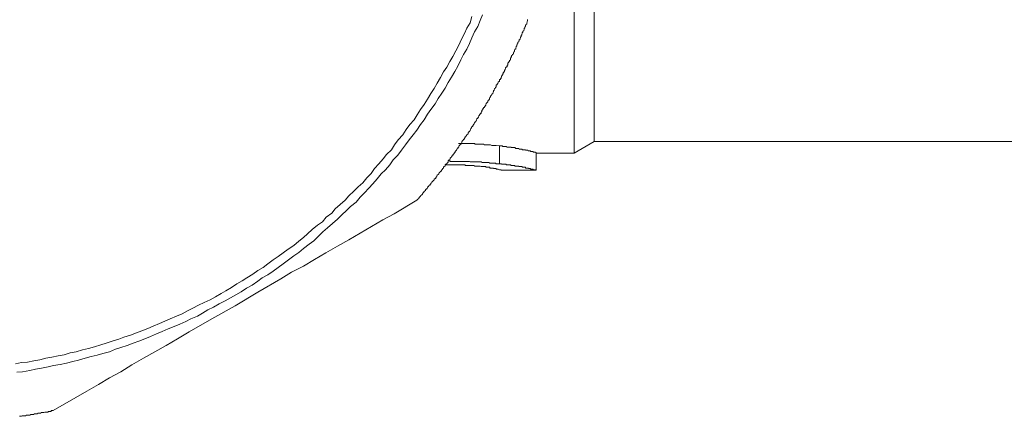
# Model space of a CAD drawing. Units: inches. Extents: x -642 to 776, y -619 to 505.
# Drawn here: x -200 to -182, y -392 to -384 of the extents above; entities that cross this region are included whole.
import ezdxf

# ---------------------------------------------------------------- set-up
doc = ezdxf.new("R2010")
doc.units = ezdxf.units.IN
doc.header["$MEASUREMENT"] = 0
doc.layers.add('图层 1', color=7, linetype='Continuous')

msp = doc.modelspace()

# ---------------------------------------------------------------- linework, layer by layer
at = {"layer": '图层 1', "color": 7, "lineweight": 9}
for points in [[(-189.711, -372.619), (-189.711, -386.662)], [(-189.34, -386.446), (-189.34, -372.832)], [(-200.052, -390.723), (-199.947, -390.715), (-199.809, -390.693), (-199.704, -390.665), (-199.593, -390.646), (-199.471, -390.621), (-199.372, -390.599), (-199.244, -390.58), (-199.128, -390.555), (-199.012, -390.521), (-198.907, -390.497), (-198.785, -390.463), (-198.674, -390.43), (-198.558, -390.405), (-198.453, -390.375), (-198.331, -390.342), (-198.221, -390.295), (-198.121, -390.261), (-198.005, -390.228), (-197.894, -390.181), (-197.784, -390.148), (-197.678, -390.101), (-197.568, -390.057), (-197.457, -390.01), (-197.352, -389.965), (-197.241, -389.918), (-197.131, -389.874), (-197.026, -389.83), (-196.915, -389.783), (-196.821, -389.73), (-196.699, -389.683), (-196.605, -389.628), (-196.505, -389.567), (-196.4, -389.517), (-196.295, -389.456), (-196.184, -389.401), (-196.085, -389.343), (-195.985, -389.288), (-195.886, -389.232), (-195.792, -389.163), (-195.687, -389.108), (-195.581, -389.036), (-195.498, -388.972), (-195.393, -388.914), (-195.294, -388.848), (-195.2, -388.778), (-195.111, -388.712), (-195.011, -388.64), (-194.912, -388.563), (-194.818, -388.499), (-194.735, -388.427), (-194.63, -388.347), (-194.541, -388.283), (-194.453, -388.197), (-194.375, -388.12), (-194.287, -388.043), (-194.193, -387.965), (-194.104, -387.882), (-194.021, -387.805), (-193.932, -387.724), (-193.861, -387.647), (-193.755, -387.567), (-193.683, -387.478), (-193.6, -387.395), (-193.523, -387.309), (-193.446, -387.226), (-193.363, -387.138), (-193.291, -387.044), (-193.208, -386.966), (-193.13, -386.875), (-193.069, -386.786), (-192.981, -386.698), (-192.914, -386.604), (-192.837, -386.507), (-192.77, -386.413), (-192.699, -386.322), (-192.632, -386.233), (-192.56, -386.128), (-192.494, -386.039), (-192.433, -385.934), (-192.367, -385.849), (-192.289, -385.746), (-192.234, -385.644), (-192.167, -385.544), (-192.106, -385.453), (-192.046, -385.351), (-191.985, -385.248), (-191.924, -385.146), (-191.869, -385.046), (-191.813, -384.93), (-191.763, -384.83), (-191.703, -384.728), (-191.653, -384.626), (-191.608, -384.523), (-191.559, -384.41), (-191.498, -384.308), (-191.454, -384.197), (-191.409, -384.095)], [(-200.074, -390.568), (-199.964, -390.541), (-199.853, -390.533), (-199.737, -390.508), (-199.621, -390.491), (-199.51, -390.463), (-199.399, -390.444), (-199.283, -390.419), (-199.172, -390.397), (-199.062, -390.361), (-198.951, -390.342), (-198.829, -390.306), (-198.719, -390.284), (-198.608, -390.25), (-198.492, -390.217), (-198.392, -390.181), (-198.282, -390.148), (-198.16, -390.112), (-198.066, -390.07), (-197.944, -390.035), (-197.833, -389.99), (-197.734, -389.957), (-197.618, -389.91), (-197.518, -389.869), (-197.402, -389.821), (-197.302, -389.774), (-197.208, -389.73), (-197.086, -389.683), (-196.981, -389.639), (-196.882, -389.581), (-196.788, -389.537), (-196.677, -389.478), (-196.572, -389.426), (-196.461, -389.379), (-196.367, -389.323), (-196.262, -389.263), (-196.173, -389.21), (-196.068, -389.152), (-195.969, -389.083), (-195.869, -389.027), (-195.781, -388.972), (-195.67, -388.903), (-195.581, -388.834), (-195.482, -388.778), (-195.393, -388.712), (-195.294, -388.64), (-195.2, -388.576), (-195.111, -388.507), (-195.017, -388.438), (-194.912, -388.369), (-194.818, -388.292), (-194.735, -388.225), (-194.657, -388.156), (-194.569, -388.078), (-194.475, -387.995), (-194.381, -387.932), (-194.314, -387.849), (-194.209, -387.771), (-194.143, -387.691), (-194.049, -387.614), (-193.96, -387.533), (-193.894, -387.453), (-193.8, -387.362), (-193.717, -387.284), (-193.634, -387.207), (-193.556, -387.116), (-193.479, -387.038), (-193.412, -386.944), (-193.335, -386.856), (-193.257, -386.764), (-193.191, -386.687), (-193.102, -386.596), (-193.042, -386.507), (-192.975, -386.413), (-192.887, -386.322), (-192.826, -386.219), (-192.759, -386.128), (-192.682, -386.039), (-192.621, -385.948), (-192.56, -385.849), (-192.494, -385.76), (-192.433, -385.655), (-192.372, -385.553), (-192.306, -385.461), (-192.25, -385.364), (-192.189, -385.259), (-192.134, -385.154), (-192.073, -385.066), (-192.018, -384.96), (-191.963, -384.864), (-191.907, -384.759), (-191.852, -384.656), (-191.802, -384.546), (-191.747, -384.443), (-191.703, -384.344), (-191.642, -384.241), (-191.608, -384.125)], [(-192.632, -387.533), (-192.621, -387.522), (-192.61, -387.511), (-192.593, -387.498), (-192.593, -387.489), (-192.588, -387.489), (-192.588, -387.478), (-192.577, -387.478), (-192.577, -387.464), (-192.56, -387.464), (-192.56, -387.453), (-192.555, -387.453), (-192.555, -387.442), (-192.538, -387.434), (-192.527, -387.42), (-192.527, -387.409), (-192.521, -387.409), (-192.521, -387.395), (-192.505, -387.395), (-192.505, -387.387), (-192.494, -387.373), (-192.488, -387.362), (-192.466, -387.351), (-192.466, -387.343), (-192.466, -387.332), (-192.455, -387.332), (-192.455, -387.318), (-192.438, -387.318), (-192.438, -387.309), (-192.433, -387.296), (-192.433, -387.284), (-192.416, -387.284), (-192.416, -387.271), (-192.405, -387.271), (-192.405, -387.262), (-192.4, -387.262), (-192.4, -387.251), (-192.383, -387.251), (-192.383, -387.24), (-192.372, -387.226), (-192.367, -387.215), (-192.35, -387.207), (-192.35, -387.193), (-192.339, -387.182), (-192.322, -387.168), (-192.311, -387.16), (-192.311, -387.146), (-192.306, -387.146), (-192.306, -387.138), (-192.289, -387.138), (-192.289, -387.13), (-192.278, -387.13), (-192.278, -387.116), (-192.278, -387.102), (-192.267, -387.102), (-192.267, -387.091), (-192.261, -387.091), (-192.261, -387.083), (-192.25, -387.069), (-192.234, -387.058), (-192.223, -387.044), (-192.223, -387.038), (-192.217, -387.024), (-192.201, -387.013), (-192.189, -387.005), (-192.189, -386.991), (-192.173, -386.991), (-192.173, -386.977), (-192.167, -386.977), (-192.167, -386.966), (-192.156, -386.958), (-192.156, -386.944), (-192.14, -386.944), (-192.14, -386.936), (-192.134, -386.936), (-192.134, -386.922), (-192.123, -386.908), (-192.106, -386.9), (-192.106, -386.889), (-192.101, -386.875), (-192.09, -386.864), (-192.073, -386.856), (-192.073, -386.842), (-192.062, -386.842), (-192.062, -386.831), (-192.051, -386.831), (-192.051, -386.822), (-192.051, -386.811), (-192.046, -386.811), (-192.046, -386.798), (-192.035, -386.798), (-192.035, -386.786), (-192.018, -386.778), (-192.012, -386.764), (-192.012, -386.751), (-192.001, -386.739), (-191.985, -386.731), (-191.985, -386.72), (-191.979, -386.72), (-191.979, -386.709), (-191.963, -386.709), (-191.963, -386.698), (-191.963, -386.687), (-191.952, -386.687), (-191.952, -386.673), (-191.94, -386.673), (-191.94, -386.662), (-191.924, -386.648), (-191.918, -386.64), (-191.918, -386.626), (-191.907, -386.618), (-191.891, -386.604), (-191.891, -386.596), (-191.885, -386.585), (-191.869, -386.571), (-191.869, -386.557), (-191.857, -386.557), (-191.857, -386.549), (-191.852, -386.549), (-191.852, -386.537), (-191.852, -386.524), (-191.846, -386.524), (-191.846, -386.515), (-191.83, -386.515), (-191.83, -386.507), (-191.813, -386.493), (-191.802, -386.479), (-191.802, -386.471), (-191.797, -386.46), (-191.797, -386.446), (-191.786, -386.446), (-191.786, -386.435), (-191.769, -386.421), (-191.769, -386.413), (-191.763, -386.413), (-191.763, -386.402), (-191.747, -386.402), (-191.747, -386.391), (-191.747, -386.377), (-191.736, -386.377), (-191.736, -386.369), (-191.73, -386.358), (-191.714, -386.344), (-191.714, -386.336), (-191.703, -386.322), (-191.686, -386.311), (-191.686, -386.3), (-191.68, -386.3), (-191.68, -386.291), (-191.68, -386.277), (-191.669, -386.277), (-191.669, -386.266), (-191.653, -386.266), (-191.653, -386.253), (-191.642, -386.244), (-191.642, -386.233), (-191.636, -386.219), (-191.625, -386.205), (-191.625, -386.2), (-191.614, -386.189), (-191.614, -386.175), (-191.608, -386.175), (-191.608, -386.164), (-191.592, -386.164), (-191.592, -386.153), (-191.592, -386.142), (-191.581, -386.142), (-191.581, -386.128), (-191.564, -386.117), (-191.564, -386.109), (-191.559, -386.095), (-191.548, -386.084), (-191.548, -386.073), (-191.531, -386.064), (-191.531, -386.051), (-191.52, -386.051), (-191.52, -386.039), (-191.514, -386.031), (-191.514, -386.017), (-191.498, -386.017), (-191.498, -386.004), (-191.487, -385.992), (-191.487, -385.987), (-191.481, -385.973), (-191.481, -385.962), (-191.465, -385.962), (-191.465, -385.948), (-191.454, -385.934), (-191.454, -385.926), (-191.437, -385.926), (-191.437, -385.915), (-191.437, -385.901), (-191.431, -385.901), (-191.431, -385.89), (-191.426, -385.885), (-191.426, -385.871), (-191.409, -385.857), (-191.404, -385.849), (-191.404, -385.838), (-191.393, -385.824), (-191.393, -385.813), (-191.376, -385.813), (-191.376, -385.802), (-191.365, -385.79), (-191.365, -385.779), (-191.348, -385.768), (-191.348, -385.76), (-191.343, -385.746), (-191.343, -385.732), (-191.332, -385.732), (-191.332, -385.724), (-191.315, -385.707), (-191.315, -385.699), (-191.31, -385.699), (-191.31, -385.688), (-191.293, -385.677), (-191.293, -385.669), (-191.282, -385.655), (-191.282, -385.644), (-191.276, -385.63), (-191.276, -385.622), (-191.265, -385.622), (-191.265, -385.611), (-191.265, -385.597), (-191.249, -385.597), (-191.249, -385.583), (-191.238, -385.575), (-191.238, -385.566), (-191.221, -385.553), (-191.221, -385.544), (-191.216, -385.533), (-191.216, -385.519), (-191.21, -385.519), (-191.21, -385.506), (-191.21, -385.497), (-191.193, -385.497), (-191.193, -385.486), (-191.188, -385.472), (-191.188, -385.461), (-191.171, -385.453), (-191.171, -385.442), (-191.16, -385.428), (-191.16, -385.417), (-191.155, -385.417), (-191.155, -385.409), (-191.155, -385.395), (-191.138, -385.395), (-191.138, -385.381), (-191.127, -385.37), (-191.127, -385.364), (-191.122, -385.351), (-191.122, -385.34), (-191.099, -385.326), (-191.099, -385.317), (-191.094, -385.317), (-191.094, -385.304), (-191.094, -385.292), (-191.077, -385.292), (-191.077, -385.279), (-191.066, -385.27), (-191.066, -385.259), (-191.066, -385.248), (-191.061, -385.248), (-191.061, -385.234), (-191.061, -385.226), (-191.044, -385.226), (-191.044, -385.215), (-191.033, -385.201), (-191.033, -385.187), (-191.027, -385.179), (-191.027, -385.168), (-191.011, -385.154), (-191.011, -385.146), (-191.005, -385.138), (-191.005, -385.124), (-190.989, -385.11), (-190.989, -385.099), (-190.983, -385.091), (-190.983, -385.077), (-190.972, -385.066), (-190.972, -385.057), (-190.956, -385.057), (-190.956, -385.046), (-190.956, -385.032), (-190.944, -385.021), (-190.944, -385.013), (-190.939, -384.999), (-190.939, -384.988), (-190.922, -384.974), (-190.922, -384.96), (-190.911, -384.96), (-190.911, -384.952), (-190.911, -384.944), (-190.895, -384.93), (-190.895, -384.919), (-190.889, -384.908), (-190.889, -384.897), (-190.878, -384.883), (-190.878, -384.875), (-190.873, -384.864), (-190.873, -384.85), (-190.856, -384.839), (-190.856, -384.83), (-190.839, -384.819), (-190.839, -384.806), (-190.839, -384.794), (-190.828, -384.794), (-190.828, -384.783), (-190.817, -384.772), (-190.817, -384.759), (-190.817, -384.75), (-190.812, -384.739), (-190.812, -384.728), (-190.795, -384.728), (-190.795, -384.714), (-190.795, -384.703), (-190.79, -384.695), (-190.79, -384.681), (-190.773, -384.67), (-190.773, -384.656), (-190.773, -384.648), (-190.767, -384.648), (-190.767, -384.634), (-190.756, -384.626), (-190.756, -384.612), (-190.756, -384.604), (-190.74, -384.593), (-190.74, -384.579), (-190.734, -384.579), (-190.734, -384.57), (-190.734, -384.557), (-190.712, -384.546), (-190.712, -384.532), (-190.707, -384.523), (-190.707, -384.515), (-190.707, -384.501), (-190.695, -384.501), (-190.695, -384.487), (-190.695, -384.479), (-190.679, -384.468), (-190.679, -384.454), (-190.673, -384.443), (-190.673, -384.432), (-190.673, -384.424), (-190.662, -384.424), (-190.662, -384.41), (-190.662, -384.399), (-190.646, -384.391), (-190.646, -384.377), (-190.64, -384.363), (-190.64, -384.352), (-190.64, -384.344), (-190.629, -384.344), (-190.629, -384.33), (-190.629, -384.319), (-190.612, -384.308), (-190.612, -384.299), (-190.612, -384.285), (-190.607, -384.285), (-190.607, -384.274), (-190.59, -384.266), (-190.59, -384.252), (-190.59, -384.241), (-190.585, -384.227), (-190.585, -384.219), (-190.574, -384.208), (-190.574, -384.197), (-190.574, -384.183)], [(-191.857, -386.479), (-191.83, -386.479), (-191.802, -386.479), (-191.797, -386.479), (-191.786, -386.479), (-191.769, -386.479), (-191.763, -386.479), (-191.747, -386.479), (-191.736, -386.479), (-191.73, -386.479), (-191.714, -386.479), (-191.686, -386.479), (-191.68, -386.479), (-191.669, -386.479), (-191.653, -386.479), (-191.642, -386.479), (-191.636, -386.479), (-191.625, -386.479), (-191.614, -386.479), (-191.608, -386.479), (-191.592, -386.479), (-191.581, -386.479), (-191.564, -386.479), (-191.559, -386.479), (-191.548, -386.493), (-191.52, -386.493), (-191.514, -386.493), (-191.498, -386.493), (-191.487, -386.493), (-191.481, -386.493), (-191.465, -386.493), (-191.454, -386.493), (-191.437, -386.493), (-191.431, -386.493), (-191.426, -386.493), (-191.409, -386.493), (-191.404, -386.493), (-191.393, -386.493), (-191.376, -386.507), (-191.365, -386.507), (-191.348, -386.507), (-191.343, -386.507), (-191.332, -386.507), (-191.315, -386.507), (-191.31, -386.507), (-191.293, -386.507), (-191.282, -386.507), (-191.276, -386.507), (-191.265, -386.507), (-191.238, -386.515), (-191.216, -386.515), (-191.193, -386.515), (-191.171, -386.515), (-191.155, -386.515), (-191.099, -386.524)], [(-189.711, -386.662), (-189.34, -386.446)], [(-189.34, -386.446), (-180.265, -386.446)], [(-191.099, -386.524), (-191.077, -386.524), (-191.066, -386.524), (-191.044, -386.524), (-191.033, -386.537), (-191.027, -386.537), (-191.011, -386.537), (-191.005, -386.537), (-190.989, -386.537), (-190.983, -386.537), (-190.972, -386.537), (-190.956, -386.549), (-190.944, -386.549), (-190.939, -386.549), (-190.922, -386.549), (-190.911, -386.549), (-190.895, -386.549), (-190.889, -386.549), (-190.878, -386.549), (-190.878, -386.557), (-190.873, -386.557), (-190.856, -386.557), (-190.839, -386.557), (-190.828, -386.557), (-190.817, -386.557), (-190.812, -386.557), (-190.795, -386.571), (-190.79, -386.571), (-190.773, -386.571), (-190.767, -386.571), (-190.756, -386.571), (-190.74, -386.571), (-190.734, -386.585), (-190.712, -386.585), (-190.707, -386.585), (-190.695, -386.585), (-190.679, -386.585), (-190.673, -386.585), (-190.673, -386.596), (-190.662, -386.596), (-190.646, -386.596), (-190.64, -386.596), (-190.629, -386.596), (-190.612, -386.596), (-190.612, -386.604), (-190.607, -386.604), (-190.59, -386.604), (-190.585, -386.604), (-190.574, -386.604), (-190.557, -386.618), (-190.552, -386.618), (-190.541, -386.618), (-190.524, -386.618), (-190.518, -386.618), (-190.518, -386.626), (-190.507, -386.626), (-190.491, -386.626), (-190.485, -386.626), (-190.469, -386.626), (-190.469, -386.64), (-190.458, -386.64), (-190.441, -386.64), (-190.43, -386.64), (-190.43, -386.648), (-190.424, -386.648), (-190.413, -386.648), (-190.413, -386.662)], [(-191.099, -386.856), (-191.099, -386.524)], [(-190.413, -386.977), (-190.413, -386.662)], [(-190.413, -386.662), (-189.711, -386.662)], [(-192.018, -386.811), (-192.018, -386.778)], [(-191.099, -386.856), (-191.127, -386.856), (-191.16, -386.856), (-191.171, -386.842), (-191.188, -386.842), (-191.193, -386.842), (-191.21, -386.842), (-191.221, -386.842), (-191.238, -386.842), (-191.249, -386.842), (-191.265, -386.842), (-191.276, -386.842), (-191.293, -386.831), (-191.31, -386.831), (-191.315, -386.831), (-191.332, -386.831), (-191.343, -386.831), (-191.365, -386.831), (-191.376, -386.831), (-191.393, -386.831), (-191.404, -386.831), (-191.426, -386.831), (-191.431, -386.822), (-191.437, -386.822), (-191.454, -386.822), (-191.481, -386.822), (-191.487, -386.822), (-191.498, -386.822), (-191.52, -386.822), (-191.531, -386.822), (-191.548, -386.822), (-191.559, -386.822), (-191.581, -386.822), (-191.592, -386.822), (-191.608, -386.822), (-191.625, -386.822), (-191.636, -386.822), (-191.642, -386.822), (-191.653, -386.811), (-191.68, -386.811), (-191.686, -386.811), (-191.703, -386.811), (-191.73, -386.811), (-191.736, -386.811), (-191.747, -386.811), (-191.769, -386.811), (-191.786, -386.811), (-191.797, -386.811), (-191.813, -386.811), (-191.846, -386.811), (-191.869, -386.811), (-191.907, -386.811), (-191.924, -386.811), (-191.963, -386.811), (-192.018, -386.811)], [(-190.413, -386.977), (-190.424, -386.977), (-190.424, -386.966), (-190.43, -386.966), (-190.441, -386.966), (-190.458, -386.966), (-190.469, -386.966), (-190.469, -386.958), (-190.485, -386.958), (-190.491, -386.958), (-190.507, -386.958), (-190.518, -386.958), (-190.518, -386.944), (-190.524, -386.944), (-190.541, -386.944), (-190.552, -386.944), (-190.557, -386.944), (-190.557, -386.936), (-190.574, -386.936), (-190.585, -386.936), (-190.59, -386.936), (-190.607, -386.936), (-190.612, -386.936), (-190.612, -386.922), (-190.629, -386.922), (-190.64, -386.922), (-190.646, -386.922), (-190.662, -386.922), (-190.673, -386.922), (-190.673, -386.908), (-190.679, -386.908), (-190.695, -386.908), (-190.707, -386.908), (-190.712, -386.908), (-190.734, -386.908), (-190.74, -386.908), (-190.74, -386.9), (-190.756, -386.9), (-190.767, -386.9), (-190.773, -386.9), (-190.79, -386.9), (-190.795, -386.9), (-190.812, -386.9), (-190.812, -386.889), (-190.817, -386.889), (-190.828, -386.889), (-190.839, -386.889), (-190.856, -386.889), (-190.873, -386.889), (-190.878, -386.889), (-190.889, -386.875), (-190.895, -386.875), (-190.911, -386.875), (-190.922, -386.875), (-190.939, -386.875), (-190.944, -386.875), (-190.956, -386.875), (-190.972, -386.875), (-190.972, -386.864), (-190.983, -386.864), (-190.989, -386.864), (-191.005, -386.864), (-191.011, -386.864), (-191.027, -386.864), (-191.033, -386.864), (-191.044, -386.864), (-191.061, -386.864), (-191.061, -386.856), (-191.066, -386.856), (-191.077, -386.856), (-191.099, -386.856)], [(-192.106, -386.875), (-192.018, -386.875)], [(-192.018, -386.875), (-191.985, -386.875), (-191.979, -386.875), (-191.952, -386.875), (-191.94, -386.875), (-191.918, -386.875), (-191.907, -386.875), (-191.891, -386.875), (-191.885, -386.875), (-191.869, -386.875), (-191.857, -386.875), (-191.852, -386.875), (-191.846, -386.875), (-191.83, -386.875), (-191.813, -386.875), (-191.802, -386.875), (-191.797, -386.875), (-191.786, -386.875), (-191.769, -386.875), (-191.763, -386.875), (-191.747, -386.875), (-191.736, -386.875), (-191.73, -386.875), (-191.73, -386.889), (-191.714, -386.889), (-191.703, -386.889), (-191.686, -386.889), (-191.68, -386.889), (-191.669, -386.889), (-191.653, -386.889), (-191.642, -386.889), (-191.636, -386.889), (-191.625, -386.889), (-191.614, -386.889), (-191.608, -386.889), (-191.592, -386.889), (-191.581, -386.889), (-191.564, -386.889), (-191.559, -386.9), (-191.52, -386.9)], [(-191.52, -386.9), (-191.514, -386.9), (-191.498, -386.9), (-191.487, -386.9), (-191.481, -386.9), (-191.465, -386.9), (-191.454, -386.9), (-191.437, -386.908), (-191.431, -386.908), (-191.426, -386.908), (-191.409, -386.908), (-191.404, -386.908), (-191.393, -386.908), (-191.376, -386.908), (-191.365, -386.908), (-191.348, -386.908), (-191.348, -386.922), (-191.343, -386.922), (-191.332, -386.922), (-191.315, -386.922), (-191.31, -386.922), (-191.293, -386.922), (-191.282, -386.922), (-191.276, -386.922), (-191.276, -386.936), (-191.265, -386.936), (-191.249, -386.936), (-191.238, -386.936), (-191.221, -386.936), (-191.216, -386.936), (-191.21, -386.936), (-191.21, -386.944), (-191.193, -386.944), (-191.188, -386.944), (-191.171, -386.944), (-191.16, -386.944), (-191.155, -386.944), (-191.155, -386.958), (-191.138, -386.958), (-191.127, -386.958), (-191.122, -386.958), (-191.099, -386.966), (-191.094, -386.966), (-191.077, -386.966), (-191.066, -386.966), (-191.066, -386.977), (-191.061, -386.977), (-191.044, -386.977)], [(-191.044, -386.977), (-190.424, -386.977)], [(-190.424, -386.977), (-190.413, -386.977)], [(-199.377, -391.434), (-198.957, -391.191), (-198.752, -391.075), (-198.536, -390.95), (-198.331, -390.826), (-198.121, -390.715), (-197.916, -390.588), (-197.701, -390.463), (-197.49, -390.342), (-197.28, -390.228), (-197.07, -390.101), (-196.854, -389.976), (-196.433, -389.73), (-196.002, -389.489), (-195.581, -389.24), (-195.155, -388.991), (-194.956, -388.867), (-194.735, -388.756), (-194.525, -388.629), (-194.32, -388.507), (-194.104, -388.383), (-193.894, -388.269), (-193.683, -388.142), (-193.473, -388.018), (-193.263, -387.893), (-193.053, -387.782), (-192.632, -387.533)], [(-200.002, -391.54), (-199.986, -391.54), (-199.98, -391.54), (-199.964, -391.54), (-199.953, -391.528), (-199.947, -391.528), (-199.931, -391.528), (-199.919, -391.528), (-199.903, -391.528), (-199.897, -391.528), (-199.886, -391.528), (-199.875, -391.517), (-199.859, -391.517), (-199.853, -391.517), (-199.836, -391.517), (-199.825, -391.517), (-199.809, -391.517), (-199.803, -391.517), (-199.798, -391.509), (-199.781, -391.509), (-199.776, -391.509), (-199.765, -391.509), (-199.748, -391.509), (-199.737, -391.509), (-199.731, -391.495), (-199.715, -391.495), (-199.704, -391.495), (-199.687, -391.495), (-199.682, -391.495), (-199.67, -391.495), (-199.654, -391.481), (-199.648, -391.481), (-199.637, -391.481), (-199.621, -391.481), (-199.61, -391.481), (-199.593, -391.47), (-199.593, -391.47), (-199.582, -391.47), (-199.565, -391.47), (-199.56, -391.47), (-199.549, -391.47), (-199.532, -391.462), (-199.527, -391.462), (-199.51, -391.462), (-199.499, -391.462), (-199.488, -391.462), (-199.471, -391.462), (-199.466, -391.448), (-199.449, -391.448), (-199.438, -391.448), (-199.433, -391.448), (-199.421, -391.448), (-199.405, -391.434), (-199.399, -391.434), (-199.383, -391.434), (-199.377, -391.434)]]:
    msp.add_lwpolyline(points, dxfattribs=at)

doc.saveas('drawing.dxf')
